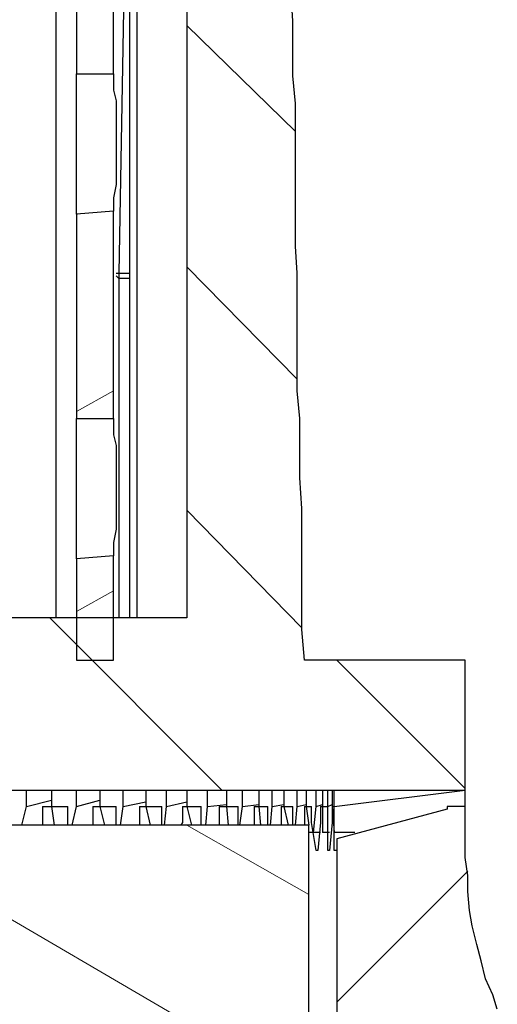
# Model space of a CAD drawing. Units: feet. Extents: x -2.6 to 16.4, y -11.1 to 9.6.
# Drawn here: x 10.1 to 10.5, y 6.3 to 7 of the extents above; entities that cross this region are included whole.
import ezdxf

# ---------------------------------------------------------------- set-up
doc = ezdxf.new("R2010")
doc.units = ezdxf.units.FT
doc.header["$MEASUREMENT"] = 0
doc.layers.get('0').update_dxf_attribs({"linetype": 'CONTINUOUS'})

msp = doc.modelspace()

# ---------------------------------------------------------------- linework, layer by layer
at = {"color": 1, "linetype": 'Continuous', "lineweight": -2}
for points in [[(10.12801, 6.60082), (10.12801, 8.15312), (10.12801, 8.15312)], [(10.18759, 7.45938), (10.18759, 6.60082), (10.18759, 6.60082)], [(10.14324, 6.8987), (10.14324, 6.90399), (10.14324, 6.91061), (10.14324, 6.91922), (10.14324, 6.92915), (10.14324, 6.93974), (10.14324, 6.95099), (10.14324, 6.96158), (10.14324, 6.97151), (10.14324, 6.98211), (10.14324, 6.99005), (10.14324, 6.99733), (10.14324, 7.00196)], [(10.17038, 7.00196), (10.17038, 6.99733), (10.17038, 6.99005), (10.17237, 6.98211), (10.17237, 6.97151), (10.17237, 6.96158), (10.17237, 6.95099), (10.17237, 6.93974), (10.17237, 6.92915), (10.17237, 6.92054), (10.17038, 6.91061), (10.17038, 6.90532), (10.17038, 6.90068)], [(10.17237, 6.85501), (10.17435, 6.85501), (10.17435, 6.85501)], [(10.17435, 6.85501), (10.17435, 6.85302), (10.17435, 6.85104), (10.17237, 6.85302)], [(10.17435, 6.85501), (10.18229, 6.85501), (10.18229, 6.85501)], [(10.17435, 6.85104), (10.17435, 6.60082), (10.17435, 6.60082)], [(10.18229, 6.85104), (10.17435, 6.85104), (10.17435, 6.85104)], [(10.14324, 6.6445), (10.14324, 6.6498), (10.14324, 6.65642), (10.14324, 6.66503), (10.14324, 6.67495), (10.14324, 6.68555), (10.14324, 6.6968), (10.14324, 6.70739), (10.14324, 6.71732), (10.14324, 6.72791), (10.14324, 6.73586), (10.14324, 6.74314), (10.14324, 6.74777)], [(10.17038, 6.74777), (10.17038, 6.74314), (10.17038, 6.73586), (10.17237, 6.72791), (10.17237, 6.71732), (10.17237, 6.70739), (10.17237, 6.6968), (10.17237, 6.68555), (10.17237, 6.67495), (10.17237, 6.66635), (10.17038, 6.65642), (10.17038, 6.65112), (10.17038, 6.64649)], [(10.10286, 6.4479), (10.10617, 6.4618), (10.10617, 6.47372)], [(10.1247, 6.47372), (10.1247, 6.4618), (10.12669, 6.4479)], [(10.13993, 6.4479), (10.14324, 6.4618), (10.14324, 6.47372)], [(10.16045, 6.47372), (10.16045, 6.4618), (10.16376, 6.4479)], [(10.17568, 6.4479), (10.17766, 6.4618), (10.17766, 6.47372)], [(10.19421, 6.47372), (10.19421, 6.4618), (10.19752, 6.4479)], [(10.20811, 6.4479), (10.20944, 6.4618), (10.20944, 6.47372)], [(10.22466, 6.47372), (10.22466, 6.4618), (10.22797, 6.4479)], [(10.23856, 6.4479), (10.23989, 6.4618), (10.23989, 6.47372)], [(10.25379, 6.47372), (10.25379, 6.4618), (10.25511, 6.4479)], [(10.26372, 6.4479), (10.2657, 6.4618), (10.2657, 6.47372)], [(10.27762, 6.47372), (10.27762, 6.4618), (10.27894, 6.4479)], [(10.28622, 6.4479), (10.28755, 6.4618), (10.28755, 6.47372)], [(10.29615, 6.47372), (10.29615, 6.4618), (10.29946, 6.4479)], [(10.30476, 6.4479), (10.30608, 6.4618), (10.30608, 6.47372)], [(10.3127, 6.47372), (10.3127, 6.4618), (10.31469, 6.4479)], [(10.31998, 6.4618), (10.31998, 6.47372), (10.31998, 6.47372)], [(10.32462, 6.47372), (10.32462, 6.4618), (10.32462, 6.44261)], [(10.32859, 6.4618), (10.32859, 6.47372), (10.32859, 6.47372)], [(10.3319, 6.47372), (10.3319, 6.4618), (10.33322, 6.44261)], [(10.33322, 6.4618), (10.42987, 6.47372), (10.42987, 6.47372)], [(10.33322, 6.4618), (10.33322, 6.47372), (10.33322, 6.47372)], [(10.42987, 6.4618), (10.42987, 6.47372), (10.42987, 6.47372)], [(10.10617, 6.4618), (10.1247, 6.46644), (10.1247, 6.46644)], [(10.14324, 6.4618), (10.16045, 6.46644), (10.16045, 6.46644)], [(10.17766, 6.4618), (10.19421, 6.46511), (10.19421, 6.46511)], [(10.20944, 6.4618), (10.22466, 6.46511), (10.22466, 6.46511)], [(10.23989, 6.4618), (10.25379, 6.46313), (10.25379, 6.46313)], [(10.2657, 6.4618), (10.27762, 6.46313), (10.27762, 6.46313)], [(10.28755, 6.4618), (10.29615, 6.46313), (10.29615, 6.46313)], [(10.30608, 6.4618), (10.3127, 6.46313), (10.3127, 6.46313)], [(10.31998, 6.4618), (10.32462, 6.46313), (10.32462, 6.46313)], [(10.32859, 6.4618), (10.3319, 6.46313), (10.3319, 6.46313)], [(10.11808, 6.4618), (10.11808, 6.44989), (10.11808, 6.4479)], [(10.11808, 6.4618), (10.13662, 6.4618), (10.13662, 6.4618)], [(10.13662, 6.4479), (10.13662, 6.44989), (10.13662, 6.4618)], [(10.15515, 6.4618), (10.15515, 6.44989), (10.15515, 6.4479)], [(10.15515, 6.4618), (10.17237, 6.4618), (10.17237, 6.4618)], [(10.17237, 6.4479), (10.17237, 6.44989), (10.17237, 6.4618)], [(10.18958, 6.4618), (10.18958, 6.44989), (10.18958, 6.4479)], [(10.18958, 6.4618), (10.20613, 6.4618), (10.20613, 6.4618)], [(10.20613, 6.4479), (10.20613, 6.44989), (10.20613, 6.4618)], [(10.22135, 6.4618), (10.22135, 6.44989), (10.22003, 6.4479)], [(10.22135, 6.4618), (10.23525, 6.4618), (10.23525, 6.4618)], [(10.23525, 6.4479), (10.23525, 6.44989), (10.23525, 6.4618)], [(10.24849, 6.4618), (10.24849, 6.44989), (10.24849, 6.4479)], [(10.24849, 6.4618), (10.26239, 6.4618), (10.26239, 6.4618)], [(10.26239, 6.4479), (10.26239, 6.44989), (10.26239, 6.4618)], [(10.27431, 6.4618), (10.27431, 6.44989), (10.27431, 6.4479)], [(10.27431, 6.4618), (10.28424, 6.4618), (10.28424, 6.4618)], [(10.28424, 6.4479), (10.28424, 6.44989), (10.28424, 6.4618)], [(10.29417, 6.4618), (10.29417, 6.44989), (10.29417, 6.4479)], [(10.29417, 6.4618), (10.30277, 6.4618), (10.30277, 6.4618)], [(10.30277, 6.4479), (10.30277, 6.44989), (10.30277, 6.4618)], [(10.31138, 6.4618), (10.31138, 6.44989), (10.31138, 6.4479)], [(10.31138, 6.4618), (10.31667, 6.4618), (10.31667, 6.4618)], [(10.32131, 6.42937), (10.31998, 6.42937), (10.31667, 6.44989), (10.31667, 6.4618)], [(10.318, 6.44261), (10.31998, 6.4618), (10.31998, 6.4618)], [(10.32329, 6.4618), (10.32329, 6.44989), (10.32131, 6.42937)], [(10.32329, 6.4618), (10.32859, 6.4618), (10.32859, 6.4618)], [(10.32859, 6.44261), (10.32859, 6.4618), (10.32859, 6.4618)], [(10.32991, 6.42937), (10.32859, 6.42937), (10.32859, 6.44989), (10.32859, 6.4618)], [(10.3319, 6.4618), (10.3319, 6.44989), (10.32991, 6.42937)], [(10.3319, 6.4618), (10.33322, 6.4618), (10.33322, 6.4618)], [(10.33322, 6.44261), (10.33322, 6.4618), (10.33322, 6.4618)], [(10.33521, 6.42937), (10.33322, 6.42937), (10.33322, 6.44989), (10.33322, 6.4618)], [(10.318, 6.44261), (10.31469, 6.44261), (10.31469, 6.44261)], [(10.32329, 6.44261), (10.318, 6.44261), (10.318, 6.44261)], [(10.32859, 6.44261), (10.32462, 6.44261), (10.32462, 6.44261)], [(10.32991, 6.44261), (10.32859, 6.44261), (10.32859, 6.44261)], [(10.33322, 6.44261), (10.33322, 6.44327), (10.33322, 6.44327)], [(10.34845, 6.44261), (10.33322, 6.44261), (10.33322, 6.44261)], [(10.33521, 6.43797), (10.33521, 6.42937), (10.33521, 6.42937)]]:
    msp.add_lwpolyline(points, dxfattribs=at)
at = {"color": 2, "linetype": 'Continuous', "lineweight": -2}
for points in [[(10.22466, 7.45938), (10.22466, 6.60082), (10.0082, 6.60082)], [(10.18229, 7.45938), (10.18229, 6.60082), (10.18229, 6.60082)], [(10.18229, 7.29852), (10.17435, 6.85501), (10.17435, 6.85501)], [(10.0082, 6.47372), (10.42987, 6.47372), (10.42987, 6.5697), (10.31138, 6.5697), (10.30939, 6.59221), (10.30939, 6.61405), (10.30939, 6.6359), (10.30939, 6.65973), (10.30939, 6.68157), (10.30807, 6.70408), (10.30807, 6.72593), (10.30807, 6.74777), (10.30608, 6.76829), (10.30608, 6.79014), (10.30608, 6.81264), (10.30608, 6.8325), (10.30608, 6.85501), (10.30476, 6.87487), (10.30476, 6.89539), (10.30476, 6.91723), (10.30476, 6.93775), (10.30476, 6.9596), (10.30476, 6.98012), (10.30277, 7.00064), (10.30277, 7.0205), (10.30277, 7.04102), (10.30145, 7.06154)], [(10.17435, 6.85104), (10.17435, 6.60082), (10.17435, 6.60082)], [(10.4537, 6.3122), (10.45039, 6.32279), (10.44509, 6.33471), (10.44178, 6.34795), (10.43847, 6.35986), (10.43516, 6.37376), (10.43318, 6.38502), (10.43185, 6.39892), (10.43185, 6.41083), (10.42987, 6.42407), (10.42987, 6.4618), (10.41663, 6.4618), (10.41663, 6.45982), (10.33521, 6.43797), (10.33521, 6.28374)]]:
    msp.add_lwpolyline(points, dxfattribs=at)
at = {"color": 1, "linetype": 'Continuous', "lineweight": -2}
for points in [[(10.14324, 7.00196), (10.17038, 7.00196), (10.17038, 7.15488), (10.14324, 7.15289)], [(10.14324, 6.74777), (10.17038, 6.74777), (10.17038, 6.90068), (10.14324, 6.8987)], [(10.17038, 6.64649), (10.14324, 6.6445), (10.14324, 6.5697), (10.17038, 6.5697)], [(10.42987, 6.47372), (10.42987, 6.47372)], [(10.31469, 6.4479), (10.08565, 6.4479), (10.08565, 6.23276), (10.31469, 6.23276)]]:
    msp.add_lwpolyline(points, close=True, dxfattribs=at)
at = {"color": 9, "linetype": 'Continuous', "lineweight": -2, "transparency": 33554648}
for points in [[(10.22466, 7.03771), (10.30476, 6.9596), (10.30476, 6.9596)], [(10.22466, 6.85964), (10.30608, 6.7769), (10.30608, 6.7769)], [(10.22466, 6.68025), (10.30939, 6.59353), (10.30939, 6.59353)], [(10.12338, 6.60082), (10.25048, 6.47372), (10.25048, 6.47372)], [(10.33521, 6.5697), (10.42987, 6.47504), (10.42987, 6.47504)], [(10.33521, 6.3175), (10.43185, 6.41414), (10.43185, 6.41414)]]:
    msp.add_lwpolyline(points, dxfattribs=at)
at = {"color": 1, "linetype": 'Continuous', "lineweight": 15}
for points in [[(10.14324, 6.8987), (10.1439, 6.8987), (10.1439, 6.8987)], [(10.14324, 6.75307), (10.17038, 6.76829), (10.17038, 6.76829)], [(10.14324, 6.60545), (10.17038, 6.62067), (10.17038, 6.62067)], [(10.22466, 6.4479), (10.31469, 6.39693), (10.31469, 6.39693)], [(10.08565, 6.38369), (10.31469, 6.24998), (10.31469, 6.24998)]]:
    msp.add_lwpolyline(points, dxfattribs=at)

doc.saveas('drawing.dxf')
